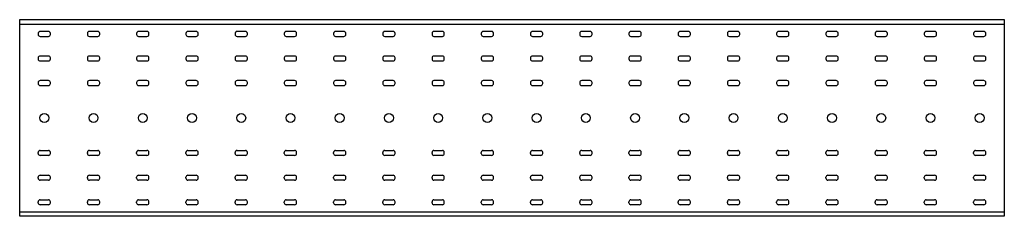
# Model space of a CAD drawing. Units: millimetres. Extents: x 1365 to 96639, y 3230 to 17586.
# Drawn here: x 4109 to 6109, y 11856 to 12256 of the extents above; entities that cross this region are included whole.
import ezdxf

# ---------------------------------------------------------------- set-up
doc = ezdxf.new("R2010")
doc.units = ezdxf.units.MM
doc.layers.add('основная', color=7, linetype='Continuous', lineweight=25)
doc.styles.get("Standard").update_dxf_attribs({"font": 'arial.ttf'})

# ---------------------------------------------------------------- blocks, each defined once
blk = doc.blocks.new('*U163')
at = {"layer": 'основная'}
for p, q in [((0, 391), (2000, 391)), ((37.5, 372), (37.5, 370)), ((37.5, 371.5), (37.5, 369.5)), ((58.5, 376), (41.5, 376)), ((41.5, 366), (58.5, 366)), ((62.5, 370), (62.5, 372)), ((137.5, 372), (137.5, 370)), ((137.5, 371.5), (137.5, 369.5)), ((158.5, 376), (141.5, 376)), ((141.5, 366), (158.5, 366)), ((162.5, 370), (162.5, 372)), ((237.5, 372), (237.5, 370)), ((237.5, 371.5), (237.5, 369.5)), ((258.5, 376), (241.5, 376)), ((241.5, 366), (258.5, 366)), ((262.5, 370), (262.5, 372)), ((337.5, 372), (337.5, 370)), ((337.5, 371.5), (337.5, 369.5)), ((358.5, 376), (341.5, 376)), ((341.5, 366), (358.5, 366)), ((362.5, 370), (362.5, 372)), ((437.5, 372), (437.5, 370)), ((437.5, 371.5), (437.5, 369.5)), ((458.5, 376), (441.5, 376)), ((441.5, 366), (458.5, 366)), ((462.5, 370), (462.5, 372)), ((537.5, 372), (537.5, 370)), ((537.5, 371.5), (537.5, 369.5)), ((558.5, 376), (541.5, 376)), ((541.5, 366), (558.5, 366)), ((562.5, 370), (562.5, 372)), ((637.5, 372), (637.5, 370)), ((637.5, 371.5), (637.5, 369.5)), ((658.5, 376), (641.5, 376)), ((641.5, 366), (658.5, 366)), ((662.5, 370), (662.5, 372)), ((737.5, 372), (737.5, 370)), ((737.5, 371.5), (737.5, 369.5)), ((758.5, 376), (741.5, 376)), ((741.5, 366), (758.5, 366)), ((762.5, 370), (762.5, 372)), ((837.5, 372), (837.5, 370)), ((837.5, 371.5), (837.5, 369.5)), ((858.5, 376), (841.5, 376)), ((841.5, 366), (858.5, 366)), ((862.5, 370), (862.5, 372)), ((937.5, 372), (937.5, 370)), ((937.5, 371.5), (937.5, 369.5)), ((958.5, 376), (941.5, 376)), ((941.5, 366), (958.5, 366)), ((962.5, 370), (962.5, 372)), ((1037.5, 372), (1037.5, 370)), ((1037.5, 371.5), (1037.5, 369.5)), ((1058.5, 376), (1041.5, 376)), ((1041.5, 366), (1058.5, 366)), ((1062.5, 370), (1062.5, 372)), ((1137.5, 372), (1137.5, 370)), ((1137.5, 371.5), (1137.5, 369.5)), ((1158.5, 376), (1141.5, 376)), ((1141.5, 366), (1158.5, 366)), ((1162.5, 370), (1162.5, 372)), ((1237.5, 372), (1237.5, 370)), ((1237.5, 371.5), (1237.5, 369.5)), ((1258.5, 376), (1241.5, 376)), ((1241.5, 366), (1258.5, 366)), ((1262.5, 370), (1262.5, 372)), ((1337.5, 372), (1337.5, 370)), ((1337.5, 371.5), (1337.5, 369.5)), ((1358.5, 376), (1341.5, 376)), ((1341.5, 366), (1358.5, 366)), ((1362.5, 370), (1362.5, 372)), ((1437.5, 372), (1437.5, 370)), ((1437.5, 371.5), (1437.5, 369.5)), ((1458.5, 376), (1441.5, 376)), ((1441.5, 366), (1458.5, 366)), ((1462.5, 370), (1462.5, 372)), ((1537.5, 372), (1537.5, 370)), ((1537.5, 371.5), (1537.5, 369.5)), ((1558.5, 376), (1541.5, 376)), ((1541.5, 366), (1558.5, 366)), ((1562.5, 370), (1562.5, 372)), ((1637.5, 372), (1637.5, 370)), ((1637.5, 371.5), (1637.5, 369.5)), ((1658.5, 376), (1641.5, 376)), ((1641.5, 366), (1658.5, 366)), ((1662.5, 370), (1662.5, 372)), ((1737.5, 372), (1737.5, 370)), ((1737.5, 371.5), (1737.5, 369.5)), ((1758.5, 376), (1741.5, 376)), ((1741.5, 366), (1758.5, 366)), ((1762.5, 370), (1762.5, 372)), ((1837.5, 372), (1837.5, 370)), ((1837.5, 371.5), (1837.5, 369.5)), ((1858.5, 376), (1841.5, 376)), ((1841.5, 366), (1858.5, 366)), ((1862.5, 370), (1862.5, 372)), ((1937.5, 372), (1937.5, 370)), ((1937.5, 371.5), (1937.5, 369.5)), ((1958.5, 376), (1941.5, 376)), ((1941.5, 366), (1958.5, 366)), ((1962.5, 370), (1962.5, 372)), ((37.5, 322), (37.5, 320)), ((37.5, 321.5), (37.5, 319.5)), ((58.5, 326), (41.5, 326)), ((62.5, 320), (62.5, 322)), ((137.5, 322), (137.5, 320)), ((137.5, 321.5), (137.5, 319.5)), ((158.5, 326), (141.5, 326)), ((162.5, 320), (162.5, 322)), ((237.5, 322), (237.5, 320)), ((237.5, 321.5), (237.5, 319.5)), ((258.5, 326), (241.5, 326)), ((262.5, 320), (262.5, 322)), ((337.5, 322), (337.5, 320)), ((337.5, 321.5), (337.5, 319.5)), ((358.5, 326), (341.5, 326)), ((362.5, 320), (362.5, 322)), ((437.5, 322), (437.5, 320)), ((437.5, 321.5), (437.5, 319.5)), ((458.5, 326), (441.5, 326)), ((462.5, 320), (462.5, 322)), ((537.5, 322), (537.5, 320)), ((537.5, 321.5), (537.5, 319.5)), ((558.5, 326), (541.5, 326)), ((562.5, 320), (562.5, 322)), ((637.5, 322), (637.5, 320)), ((637.5, 321.5), (637.5, 319.5)), ((658.5, 326), (641.5, 326)), ((662.5, 320), (662.5, 322)), ((737.5, 322), (737.5, 320)), ((737.5, 321.5), (737.5, 319.5)), ((758.5, 326), (741.5, 326)), ((762.5, 320), (762.5, 322)), ((837.5, 322), (837.5, 320)), ((837.5, 321.5), (837.5, 319.5)), ((858.5, 326), (841.5, 326)), ((862.5, 320), (862.5, 322)), ((937.5, 322), (937.5, 320)), ((937.5, 321.5), (937.5, 319.5)), ((958.5, 326), (941.5, 326)), ((962.5, 320), (962.5, 322)), ((1037.5, 322), (1037.5, 320)), ((1037.5, 321.5), (1037.5, 319.5)), ((1058.5, 326), (1041.5, 326)), ((1062.5, 320), (1062.5, 322)), ((1137.5, 322), (1137.5, 320)), ((1137.5, 321.5), (1137.5, 319.5)), ((1158.5, 326), (1141.5, 326)), ((1162.5, 320), (1162.5, 322)), ((1237.5, 322), (1237.5, 320)), ((1237.5, 321.5), (1237.5, 319.5)), ((1258.5, 326), (1241.5, 326)), ((1262.5, 320), (1262.5, 322)), ((1337.5, 322), (1337.5, 320)), ((1337.5, 321.5), (1337.5, 319.5)), ((1358.5, 326), (1341.5, 326)), ((1362.5, 320), (1362.5, 322)), ((1437.5, 322), (1437.5, 320)), ((1437.5, 321.5), (1437.5, 319.5)), ((1458.5, 326), (1441.5, 326)), ((1462.5, 320), (1462.5, 322)), ((1537.5, 322), (1537.5, 320)), ((1537.5, 321.5), (1537.5, 319.5)), ((1558.5, 326), (1541.5, 326)), ((1562.5, 320), (1562.5, 322)), ((1637.5, 322), (1637.5, 320)), ((1637.5, 321.5), (1637.5, 319.5)), ((1658.5, 326), (1641.5, 326)), ((1662.5, 320), (1662.5, 322)), ((1737.5, 322), (1737.5, 320)), ((1737.5, 321.5), (1737.5, 319.5)), ((1758.5, 326), (1741.5, 326)), ((1762.5, 320), (1762.5, 322)), ((1837.5, 322), (1837.5, 320)), ((1837.5, 321.5), (1837.5, 319.5)), ((1858.5, 326), (1841.5, 326)), ((1862.5, 320), (1862.5, 322)), ((1937.5, 322), (1937.5, 320)), ((1937.5, 321.5), (1937.5, 319.5)), ((1958.5, 326), (1941.5, 326)), ((1962.5, 320), (1962.5, 322)), ((41.5, 316), (58.5, 316)), ((141.5, 316), (158.5, 316)), ((241.5, 316), (258.5, 316)), ((341.5, 316), (358.5, 316)), ((441.5, 316), (458.5, 316)), ((541.5, 316), (558.5, 316)), ((641.5, 316), (658.5, 316)), ((741.5, 316), (758.5, 316)), ((841.5, 316), (858.5, 316)), ((941.5, 316), (958.5, 316)), ((1041.5, 316), (1058.5, 316)), ((1141.5, 316), (1158.5, 316)), ((1241.5, 316), (1258.5, 316)), ((1341.5, 316), (1358.5, 316)), ((1441.5, 316), (1458.5, 316)), ((1541.5, 316), (1558.5, 316)), ((1641.5, 316), (1658.5, 316)), ((1741.5, 316), (1758.5, 316)), ((1841.5, 316), (1858.5, 316)), ((1941.5, 316), (1958.5, 316)), ((37.5, 272), (37.5, 270)), ((37.5, 271.5), (37.5, 269.5)), ((58.5, 276), (41.5, 276)), ((41.5, 266), (58.5, 266)), ((62.5, 270), (62.5, 272)), ((137.5, 272), (137.5, 270)), ((137.5, 271.5), (137.5, 269.5)), ((158.5, 276), (141.5, 276)), ((141.5, 266), (158.5, 266)), ((162.5, 270), (162.5, 272)), ((237.5, 272), (237.5, 270)), ((237.5, 271.5), (237.5, 269.5)), ((258.5, 276), (241.5, 276)), ((241.5, 266), (258.5, 266)), ((262.5, 270), (262.5, 272)), ((337.5, 272), (337.5, 270)), ((337.5, 271.5), (337.5, 269.5)), ((358.5, 276), (341.5, 276)), ((341.5, 266), (358.5, 266)), ((362.5, 270), (362.5, 272)), ((437.5, 272), (437.5, 270)), ((437.5, 271.5), (437.5, 269.5)), ((458.5, 276), (441.5, 276)), ((441.5, 266), (458.5, 266)), ((462.5, 270), (462.5, 272)), ((537.5, 272), (537.5, 270)), ((537.5, 271.5), (537.5, 269.5)), ((558.5, 276), (541.5, 276)), ((541.5, 266), (558.5, 266)), ((562.5, 270), (562.5, 272)), ((637.5, 272), (637.5, 270)), ((637.5, 271.5), (637.5, 269.5)), ((658.5, 276), (641.5, 276)), ((641.5, 266), (658.5, 266)), ((662.5, 270), (662.5, 272)), ((737.5, 272), (737.5, 270)), ((737.5, 271.5), (737.5, 269.5)), ((758.5, 276), (741.5, 276)), ((741.5, 266), (758.5, 266)), ((762.5, 270), (762.5, 272)), ((837.5, 272), (837.5, 270)), ((837.5, 271.5), (837.5, 269.5)), ((858.5, 276), (841.5, 276)), ((841.5, 266), (858.5, 266)), ((862.5, 270), (862.5, 272)), ((937.5, 272), (937.5, 270)), ((937.5, 271.5), (937.5, 269.5)), ((958.5, 276), (941.5, 276)), ((941.5, 266), (958.5, 266)), ((962.5, 270), (962.5, 272)), ((1037.5, 272), (1037.5, 270)), ((1037.5, 271.5), (1037.5, 269.5)), ((1058.5, 276), (1041.5, 276)), ((1041.5, 266), (1058.5, 266)), ((1062.5, 270), (1062.5, 272)), ((1137.5, 272), (1137.5, 270)), ((1137.5, 271.5), (1137.5, 269.5)), ((1158.5, 276), (1141.5, 276)), ((1141.5, 266), (1158.5, 266)), ((1162.5, 270), (1162.5, 272)), ((1237.5, 272), (1237.5, 270)), ((1237.5, 271.5), (1237.5, 269.5)), ((1258.5, 276), (1241.5, 276)), ((1241.5, 266), (1258.5, 266)), ((1262.5, 270), (1262.5, 272)), ((1337.5, 272), (1337.5, 270)), ((1337.5, 271.5), (1337.5, 269.5)), ((1358.5, 276), (1341.5, 276)), ((1341.5, 266), (1358.5, 266)), ((1362.5, 270), (1362.5, 272)), ((1437.5, 272), (1437.5, 270)), ((1437.5, 271.5), (1437.5, 269.5)), ((1458.5, 276), (1441.5, 276)), ((1441.5, 266), (1458.5, 266)), ((1462.5, 270), (1462.5, 272)), ((1537.5, 272), (1537.5, 270)), ((1537.5, 271.5), (1537.5, 269.5)), ((1558.5, 276), (1541.5, 276)), ((1541.5, 266), (1558.5, 266)), ((1562.5, 270), (1562.5, 272)), ((1637.5, 272), (1637.5, 270)), ((1637.5, 271.5), (1637.5, 269.5)), ((1658.5, 276), (1641.5, 276)), ((1641.5, 266), (1658.5, 266)), ((1662.5, 270), (1662.5, 272)), ((1737.5, 272), (1737.5, 270)), ((1737.5, 271.5), (1737.5, 269.5)), ((1758.5, 276), (1741.5, 276)), ((1741.5, 266), (1758.5, 266)), ((1762.5, 270), (1762.5, 272)), ((1837.5, 272), (1837.5, 270)), ((1837.5, 271.5), (1837.5, 269.5)), ((1858.5, 276), (1841.5, 276)), ((1841.5, 266), (1858.5, 266)), ((1862.5, 270), (1862.5, 272)), ((1937.5, 272), (1937.5, 270)), ((1937.5, 271.5), (1937.5, 269.5)), ((1958.5, 276), (1941.5, 276)), ((1941.5, 266), (1958.5, 266)), ((1962.5, 270), (1962.5, 272)), ((37.5, 128), (37.5, 130)), ((41.5, 134), (58.5, 134)), ((58.5, 124), (41.5, 124)), ((62.5, 128), (62.5, 130)), ((137.5, 128), (137.5, 130)), ((141.5, 134), (158.5, 134)), ((158.5, 124), (141.5, 124)), ((162.5, 128), (162.5, 130)), ((237.5, 128), (237.5, 130)), ((241.5, 134), (258.5, 134)), ((258.5, 124), (241.5, 124)), ((262.5, 128), (262.5, 130)), ((337.5, 128), (337.5, 130)), ((341.5, 134), (358.5, 134)), ((358.5, 124), (341.5, 124)), ((362.5, 128), (362.5, 130)), ((437.5, 128), (437.5, 130)), ((441.5, 134), (458.5, 134)), ((458.5, 124), (441.5, 124)), ((462.5, 128), (462.5, 130)), ((537.5, 128), (537.5, 130)), ((541.5, 134), (558.5, 134)), ((558.5, 124), (541.5, 124)), ((562.5, 128), (562.5, 130)), ((637.5, 128), (637.5, 130)), ((641.5, 134), (658.5, 134)), ((658.5, 124), (641.5, 124)), ((662.5, 128), (662.5, 130)), ((737.5, 128), (737.5, 130)), ((741.5, 134), (758.5, 134)), ((758.5, 124), (741.5, 124)), ((762.5, 128), (762.5, 130)), ((837.5, 128), (837.5, 130)), ((841.5, 134), (858.5, 134)), ((858.5, 124), (841.5, 124)), ((862.5, 128), (862.5, 130)), ((937.5, 128), (937.5, 130)), ((941.5, 134), (958.5, 134)), ((958.5, 124), (941.5, 124)), ((962.5, 128), (962.5, 130)), ((1037.5, 128), (1037.5, 130)), ((1041.5, 134), (1058.5, 134)), ((1058.5, 124), (1041.5, 124)), ((1062.5, 128), (1062.5, 130)), ((1137.5, 128), (1137.5, 130)), ((1141.5, 134), (1158.5, 134)), ((1158.5, 124), (1141.5, 124)), ((1162.5, 128), (1162.5, 130)), ((1237.5, 128), (1237.5, 130)), ((1241.5, 134), (1258.5, 134)), ((1258.5, 124), (1241.5, 124)), ((1262.5, 128), (1262.5, 130)), ((1337.5, 128), (1337.5, 130)), ((1341.5, 134), (1358.5, 134)), ((1358.5, 124), (1341.5, 124)), ((1362.5, 128), (1362.5, 130)), ((1437.5, 128), (1437.5, 130)), ((1441.5, 134), (1458.5, 134)), ((1458.5, 124), (1441.5, 124)), ((1462.5, 128), (1462.5, 130)), ((1537.5, 128), (1537.5, 130)), ((1541.5, 134), (1558.5, 134)), ((1558.5, 124), (1541.5, 124)), ((1562.5, 128), (1562.5, 130)), ((1637.5, 128), (1637.5, 130)), ((1641.5, 134), (1658.5, 134)), ((1658.5, 124), (1641.5, 124)), ((1662.5, 128), (1662.5, 130)), ((1737.5, 128), (1737.5, 130)), ((1741.5, 134), (1758.5, 134)), ((1758.5, 124), (1741.5, 124)), ((1762.5, 128), (1762.5, 130)), ((1837.5, 128), (1837.5, 130)), ((1841.5, 134), (1858.5, 134)), ((1858.5, 124), (1841.5, 124)), ((1862.5, 128), (1862.5, 130)), ((1937.5, 128), (1937.5, 130)), ((1941.5, 134), (1958.5, 134)), ((1958.5, 124), (1941.5, 124)), ((1962.5, 128), (1962.5, 130)), ((41.5, 83.5), (58.5, 83.5)), ((141.5, 83.5), (158.5, 83.5)), ((241.5, 83.5), (258.5, 83.5)), ((341.5, 83.5), (358.5, 83.5)), ((441.5, 83.5), (458.5, 83.5)), ((541.5, 83.5), (558.5, 83.5)), ((641.5, 83.5), (658.5, 83.5)), ((741.5, 83.5), (758.5, 83.5)), ((841.5, 83.5), (858.5, 83.5)), ((941.5, 83.5), (958.5, 83.5)), ((1041.5, 83.5), (1058.5, 83.5)), ((1141.5, 83.5), (1158.5, 83.5)), ((1241.5, 83.5), (1258.5, 83.5)), ((1341.5, 83.5), (1358.5, 83.5)), ((1441.5, 83.5), (1458.5, 83.5)), ((1541.5, 83.5), (1558.5, 83.5)), ((1641.5, 83.5), (1658.5, 83.5)), ((1741.5, 83.5), (1758.5, 83.5)), ((1841.5, 83.5), (1858.5, 83.5)), ((1941.5, 83.5), (1958.5, 83.5)), ((37.5, 77.5), (37.5, 79.5)), ((58.5, 73.5), (41.5, 73.5)), ((62.5, 77.5), (62.5, 79.5)), ((137.5, 77.5), (137.5, 79.5)), ((158.5, 73.5), (141.5, 73.5)), ((162.5, 77.5), (162.5, 79.5)), ((237.5, 77.5), (237.5, 79.5)), ((258.5, 73.5), (241.5, 73.5)), ((262.5, 77.5), (262.5, 79.5)), ((337.5, 77.5), (337.5, 79.5)), ((358.5, 73.5), (341.5, 73.5)), ((362.5, 77.5), (362.5, 79.5)), ((437.5, 77.5), (437.5, 79.5)), ((458.5, 73.5), (441.5, 73.5)), ((462.5, 77.5), (462.5, 79.5)), ((537.5, 77.5), (537.5, 79.5)), ((558.5, 73.5), (541.5, 73.5)), ((562.5, 77.5), (562.5, 79.5)), ((637.5, 77.5), (637.5, 79.5)), ((658.5, 73.5), (641.5, 73.5)), ((662.5, 77.5), (662.5, 79.5)), ((737.5, 77.5), (737.5, 79.5)), ((758.5, 73.5), (741.5, 73.5)), ((762.5, 77.5), (762.5, 79.5)), ((837.5, 77.5), (837.5, 79.5)), ((858.5, 73.5), (841.5, 73.5)), ((862.5, 77.5), (862.5, 79.5)), ((937.5, 77.5), (937.5, 79.5)), ((958.5, 73.5), (941.5, 73.5)), ((962.5, 77.5), (962.5, 79.5)), ((1037.5, 77.5), (1037.5, 79.5)), ((1058.5, 73.5), (1041.5, 73.5)), ((1062.5, 77.5), (1062.5, 79.5)), ((1137.5, 77.5), (1137.5, 79.5)), ((1158.5, 73.5), (1141.5, 73.5)), ((1162.5, 77.5), (1162.5, 79.5)), ((1237.5, 77.5), (1237.5, 79.5)), ((1258.5, 73.5), (1241.5, 73.5)), ((1262.5, 77.5), (1262.5, 79.5)), ((1337.5, 77.5), (1337.5, 79.5)), ((1358.5, 73.5), (1341.5, 73.5)), ((1362.5, 77.5), (1362.5, 79.5)), ((1437.5, 77.5), (1437.5, 79.5)), ((1458.5, 73.5), (1441.5, 73.5)), ((1462.5, 77.5), (1462.5, 79.5)), ((1537.5, 77.5), (1537.5, 79.5)), ((1558.5, 73.5), (1541.5, 73.5)), ((1562.5, 77.5), (1562.5, 79.5)), ((1637.5, 77.5), (1637.5, 79.5)), ((1658.5, 73.5), (1641.5, 73.5)), ((1662.5, 77.5), (1662.5, 79.5)), ((1737.5, 77.5), (1737.5, 79.5)), ((1758.5, 73.5), (1741.5, 73.5)), ((1762.5, 77.5), (1762.5, 79.5)), ((1837.5, 77.5), (1837.5, 79.5)), ((1858.5, 73.5), (1841.5, 73.5)), ((1862.5, 77.5), (1862.5, 79.5)), ((1937.5, 77.5), (1937.5, 79.5)), ((1958.5, 73.5), (1941.5, 73.5)), ((1962.5, 77.5), (1962.5, 79.5)), ((37.5, 27.5), (37.5, 29.5)), ((41.5, 33.5), (58.5, 33.5)), ((58.5, 23.5), (41.5, 23.5)), ((62.5, 27.5), (62.5, 29.5)), ((137.5, 27.5), (137.5, 29.5)), ((141.5, 33.5), (158.5, 33.5)), ((158.5, 23.5), (141.5, 23.5)), ((162.5, 27.5), (162.5, 29.5)), ((237.5, 27.5), (237.5, 29.5)), ((241.5, 33.5), (258.5, 33.5)), ((258.5, 23.5), (241.5, 23.5)), ((262.5, 27.5), (262.5, 29.5)), ((337.5, 27.5), (337.5, 29.5)), ((341.5, 33.5), (358.5, 33.5)), ((358.5, 23.5), (341.5, 23.5)), ((362.5, 27.5), (362.5, 29.5)), ((437.5, 27.5), (437.5, 29.5)), ((441.5, 33.5), (458.5, 33.5)), ((458.5, 23.5), (441.5, 23.5)), ((462.5, 27.5), (462.5, 29.5)), ((537.5, 27.5), (537.5, 29.5)), ((541.5, 33.5), (558.5, 33.5)), ((558.5, 23.5), (541.5, 23.5)), ((562.5, 27.5), (562.5, 29.5)), ((637.5, 27.5), (637.5, 29.5)), ((641.5, 33.5), (658.5, 33.5)), ((658.5, 23.5), (641.5, 23.5)), ((662.5, 27.5), (662.5, 29.5)), ((737.5, 27.5), (737.5, 29.5)), ((741.5, 33.5), (758.5, 33.5)), ((758.5, 23.5), (741.5, 23.5)), ((762.5, 27.5), (762.5, 29.5)), ((837.5, 27.5), (837.5, 29.5)), ((841.5, 33.5), (858.5, 33.5)), ((858.5, 23.5), (841.5, 23.5)), ((862.5, 27.5), (862.5, 29.5)), ((937.5, 27.5), (937.5, 29.5)), ((941.5, 33.5), (958.5, 33.5)), ((958.5, 23.5), (941.5, 23.5)), ((962.5, 27.5), (962.5, 29.5)), ((1037.5, 27.5), (1037.5, 29.5)), ((1041.5, 33.5), (1058.5, 33.5)), ((1058.5, 23.5), (1041.5, 23.5)), ((1062.5, 27.5), (1062.5, 29.5)), ((1137.5, 27.5), (1137.5, 29.5)), ((1141.5, 33.5), (1158.5, 33.5)), ((1158.5, 23.5), (1141.5, 23.5)), ((1162.5, 27.5), (1162.5, 29.5)), ((1237.5, 27.5), (1237.5, 29.5)), ((1241.5, 33.5), (1258.5, 33.5)), ((1258.5, 23.5), (1241.5, 23.5)), ((1262.5, 27.5), (1262.5, 29.5)), ((1337.5, 27.5), (1337.5, 29.5)), ((1341.5, 33.5), (1358.5, 33.5)), ((1358.5, 23.5), (1341.5, 23.5)), ((1362.5, 27.5), (1362.5, 29.5)), ((1437.5, 27.5), (1437.5, 29.5)), ((1441.5, 33.5), (1458.5, 33.5)), ((1458.5, 23.5), (1441.5, 23.5)), ((1462.5, 27.5), (1462.5, 29.5)), ((1537.5, 27.5), (1537.5, 29.5)), ((1541.5, 33.5), (1558.5, 33.5)), ((1558.5, 23.5), (1541.5, 23.5)), ((1562.5, 27.5), (1562.5, 29.5)), ((1637.5, 27.5), (1637.5, 29.5)), ((1641.5, 33.5), (1658.5, 33.5)), ((1658.5, 23.5), (1641.5, 23.5)), ((1662.5, 27.5), (1662.5, 29.5)), ((1737.5, 27.5), (1737.5, 29.5)), ((1741.5, 33.5), (1758.5, 33.5)), ((1758.5, 23.5), (1741.5, 23.5)), ((1762.5, 27.5), (1762.5, 29.5)), ((1837.5, 27.5), (1837.5, 29.5)), ((1841.5, 33.5), (1858.5, 33.5)), ((1858.5, 23.5), (1841.5, 23.5)), ((1862.5, 27.5), (1862.5, 29.5)), ((1937.5, 27.5), (1937.5, 29.5)), ((1941.5, 33.5), (1958.5, 33.5)), ((1958.5, 23.5), (1941.5, 23.5)), ((1962.5, 27.5), (1962.5, 29.5)), ((0, 9), (2000, 9))]:
    blk.add_line(p, q, dxfattribs=at)
blk.add_lwpolyline([(0, 400), (2000, 400), (2000, 0), (0, 0)], close=True, dxfattribs=at)
for centre in [(50, 200), (150, 200), (250, 200), (350, 200), (450, 200), (550, 200), (650, 200), (750, 200), (850, 200), (950, 200), (1050, 200), (1150, 200), (1250, 200), (1350, 200), (1450, 200), (1550, 200), (1650, 200), (1750, 200), (1850, 200), (1950, 200)]:
    blk.add_circle(centre, 9, dxfattribs=at)
for centre, start, end in [((41.5, 372), 90, 180), ((41.5, 370), 180, 270), ((58.5, 372), 360, 90), ((58.5, 370), 270, 360), ((141.5, 372), 90, 180), ((141.5, 370), 180, 270), ((158.5, 372), 360, 90), ((158.5, 370), 270, 360), ((241.5, 372), 90, 180), ((241.5, 370), 180, 270), ((258.5, 372), 360, 90), ((258.5, 370), 270, 360), ((341.5, 372), 90, 180), ((341.5, 370), 180, 270), ((358.5, 372), 360, 90), ((358.5, 370), 270, 360), ((441.5, 372), 90, 180), ((441.5, 370), 180, 270), ((458.5, 372), 360, 90), ((458.5, 370), 270, 360), ((541.5, 372), 90, 180), ((541.5, 370), 180, 270), ((558.5, 372), 360, 90), ((558.5, 370), 270, 360), ((641.5, 372), 90, 180), ((641.5, 370), 180, 270), ((658.5, 372), 360, 90), ((658.5, 370), 270, 360), ((741.5, 372), 90, 180), ((741.5, 370), 180, 270), ((758.5, 372), 360, 90), ((758.5, 370), 270, 360), ((841.5, 372), 90, 180), ((841.5, 370), 180, 270), ((858.5, 372), 360, 90), ((858.5, 370), 270, 360), ((941.5, 372), 90, 180), ((941.5, 370), 180, 270), ((958.5, 372), 360, 90), ((958.5, 370), 270, 360), ((1041.5, 372), 90, 180), ((1041.5, 370), 180, 270), ((1058.5, 372), 360, 90), ((1058.5, 370), 270, 360), ((1141.5, 372), 90, 180), ((1141.5, 370), 180, 270), ((1158.5, 372), 360, 90), ((1158.5, 370), 270, 360), ((1241.5, 372), 90, 180), ((1241.5, 370), 180, 270), ((1258.5, 372), 360, 90), ((1258.5, 370), 270, 360), ((1341.5, 372), 90, 180), ((1341.5, 370), 180, 270), ((1358.5, 372), 360, 90), ((1358.5, 370), 270, 360), ((1441.5, 372), 90, 180), ((1441.5, 370), 180, 270), ((1458.5, 372), 360, 90), ((1458.5, 370), 270, 360), ((1541.5, 372), 90, 180), ((1541.5, 370), 180, 270), ((1558.5, 372), 360, 90), ((1558.5, 370), 270, 360), ((1641.5, 372), 90, 180), ((1641.5, 370), 180, 270), ((1658.5, 372), 360, 90), ((1658.5, 370), 270, 360), ((1741.5, 372), 90, 180), ((1741.5, 370), 180, 270), ((1758.5, 372), 360, 90), ((1758.5, 370), 270, 360), ((1841.5, 372), 90, 180), ((1841.5, 370), 180, 270), ((1858.5, 372), 360, 90), ((1858.5, 370), 270, 360), ((1941.5, 372), 90, 180), ((1941.5, 370), 180, 270), ((1958.5, 372), 360, 90), ((1958.5, 370), 270, 360), ((41.5, 322), 90, 180), ((58.5, 322), 360, 90), ((141.5, 322), 90, 180), ((158.5, 322), 360, 90), ((241.5, 322), 90, 180), ((258.5, 322), 360, 90), ((341.5, 322), 90, 180), ((358.5, 322), 360, 90), ((441.5, 322), 90, 180), ((458.5, 322), 360, 90), ((541.5, 322), 90, 180), ((558.5, 322), 360, 90), ((641.5, 322), 90, 180), ((658.5, 322), 360, 90), ((741.5, 322), 90, 180), ((758.5, 322), 360, 90), ((841.5, 322), 90, 180), ((858.5, 322), 360, 90), ((941.5, 322), 90, 180), ((958.5, 322), 360, 90), ((1041.5, 322), 90, 180), ((1058.5, 322), 360, 90), ((1141.5, 322), 90, 180), ((1158.5, 322), 360, 90), ((1241.5, 322), 90, 180), ((1258.5, 322), 360, 90), ((1341.5, 322), 90, 180), ((1358.5, 322), 360, 90), ((1441.5, 322), 90, 180), ((1458.5, 322), 360, 90), ((1541.5, 322), 90, 180), ((1558.5, 322), 360, 90), ((1641.5, 322), 90, 180), ((1658.5, 322), 360, 90), ((1741.5, 322), 90, 180), ((1758.5, 322), 360, 90), ((1841.5, 322), 90, 180), ((1858.5, 322), 360, 90), ((1941.5, 322), 90, 180), ((1958.5, 322), 360, 90), ((41.5, 320), 180, 270), ((58.5, 320), 270, 360), ((141.5, 320), 180, 270), ((158.5, 320), 270, 360), ((241.5, 320), 180, 270), ((258.5, 320), 270, 360), ((341.5, 320), 180, 270), ((358.5, 320), 270, 360), ((441.5, 320), 180, 270), ((458.5, 320), 270, 360), ((541.5, 320), 180, 270), ((558.5, 320), 270, 360), ((641.5, 320), 180, 270), ((658.5, 320), 270, 360), ((741.5, 320), 180, 270), ((758.5, 320), 270, 360), ((841.5, 320), 180, 270), ((858.5, 320), 270, 360), ((941.5, 320), 180, 270), ((958.5, 320), 270, 360), ((1041.5, 320), 180, 270), ((1058.5, 320), 270, 360), ((1141.5, 320), 180, 270), ((1158.5, 320), 270, 360), ((1241.5, 320), 180, 270), ((1258.5, 320), 270, 360), ((1341.5, 320), 180, 270), ((1358.5, 320), 270, 360), ((1441.5, 320), 180, 270), ((1458.5, 320), 270, 360), ((1541.5, 320), 180, 270), ((1558.5, 320), 270, 360), ((1641.5, 320), 180, 270), ((1658.5, 320), 270, 360), ((1741.5, 320), 180, 270), ((1758.5, 320), 270, 360), ((1841.5, 320), 180, 270), ((1858.5, 320), 270, 360), ((1941.5, 320), 180, 270), ((1958.5, 320), 270, 360), ((41.5, 272), 90, 180), ((41.5, 270), 180, 270), ((58.5, 272), 360, 90), ((58.5, 270), 270, 360), ((141.5, 272), 90, 180), ((141.5, 270), 180, 270), ((158.5, 272), 360, 90), ((158.5, 270), 270, 360), ((241.5, 272), 90, 180), ((241.5, 270), 180, 270), ((258.5, 272), 360, 90), ((258.5, 270), 270, 360), ((341.5, 272), 90, 180), ((341.5, 270), 180, 270), ((358.5, 272), 360, 90), ((358.5, 270), 270, 360), ((441.5, 272), 90, 180), ((441.5, 270), 180, 270), ((458.5, 272), 360, 90), ((458.5, 270), 270, 360), ((541.5, 272), 90, 180), ((541.5, 270), 180, 270), ((558.5, 272), 360, 90), ((558.5, 270), 270, 360), ((641.5, 272), 90, 180), ((641.5, 270), 180, 270), ((658.5, 272), 360, 90), ((658.5, 270), 270, 360), ((741.5, 272), 90, 180), ((741.5, 270), 180, 270), ((758.5, 272), 360, 90), ((758.5, 270), 270, 360), ((841.5, 272), 90, 180), ((841.5, 270), 180, 270), ((858.5, 272), 360, 90), ((858.5, 270), 270, 360), ((941.5, 272), 90, 180), ((941.5, 270), 180, 270), ((958.5, 272), 360, 90), ((958.5, 270), 270, 360), ((1041.5, 272), 90, 180), ((1041.5, 270), 180, 270), ((1058.5, 272), 360, 90), ((1058.5, 270), 270, 360), ((1141.5, 272), 90, 180), ((1141.5, 270), 180, 270), ((1158.5, 272), 360, 90), ((1158.5, 270), 270, 360), ((1241.5, 272), 90, 180), ((1241.5, 270), 180, 270), ((1258.5, 272), 360, 90), ((1258.5, 270), 270, 360), ((1341.5, 272), 90, 180), ((1341.5, 270), 180, 270), ((1358.5, 272), 360, 90), ((1358.5, 270), 270, 360), ((1441.5, 272), 90, 180), ((1441.5, 270), 180, 270), ((1458.5, 272), 360, 90), ((1458.5, 270), 270, 360), ((1541.5, 272), 90, 180), ((1541.5, 270), 180, 270), ((1558.5, 272), 360, 90), ((1558.5, 270), 270, 360), ((1641.5, 272), 90, 180), ((1641.5, 270), 180, 270), ((1658.5, 272), 360, 90), ((1658.5, 270), 270, 360), ((1741.5, 272), 90, 180), ((1741.5, 270), 180, 270), ((1758.5, 272), 360, 90), ((1758.5, 270), 270, 360), ((1841.5, 272), 90, 180), ((1841.5, 270), 180, 270), ((1858.5, 272), 360, 90), ((1858.5, 270), 270, 360), ((1941.5, 272), 90, 180), ((1941.5, 270), 180, 270), ((1958.5, 272), 360, 90), ((1958.5, 270), 270, 360), ((41.5, 130), 90, 180), ((41.5, 128), 180, 270), ((58.5, 130), 360, 90), ((58.5, 128), 270, 360), ((141.5, 130), 90, 180), ((141.5, 128), 180, 270), ((158.5, 130), 360, 90), ((158.5, 128), 270, 360), ((241.5, 130), 90, 180), ((241.5, 128), 180, 270), ((258.5, 130), 360, 90), ((258.5, 128), 270, 360), ((341.5, 130), 90, 180), ((341.5, 128), 180, 270), ((358.5, 130), 360, 90), ((358.5, 128), 270, 360), ((441.5, 130), 90, 180), ((441.5, 128), 180, 270), ((458.5, 130), 360, 90), ((458.5, 128), 270, 360), ((541.5, 130), 90, 180), ((541.5, 128), 180, 270), ((558.5, 130), 360, 90), ((558.5, 128), 270, 360), ((641.5, 130), 90, 180), ((641.5, 128), 180, 270), ((658.5, 130), 360, 90), ((658.5, 128), 270, 360), ((741.5, 130), 90, 180), ((741.5, 128), 180, 270), ((758.5, 130), 360, 90), ((758.5, 128), 270, 360), ((841.5, 130), 90, 180), ((841.5, 128), 180, 270), ((858.5, 130), 360, 90), ((858.5, 128), 270, 360), ((941.5, 130), 90, 180), ((941.5, 128), 180, 270), ((958.5, 130), 360, 90), ((958.5, 128), 270, 360), ((1041.5, 130), 90, 180), ((1041.5, 128), 180, 270), ((1058.5, 130), 360, 90), ((1058.5, 128), 270, 360), ((1141.5, 130), 90, 180), ((1141.5, 128), 180, 270), ((1158.5, 130), 360, 90), ((1158.5, 128), 270, 360), ((1241.5, 130), 90, 180), ((1241.5, 128), 180, 270), ((1258.5, 130), 360, 90), ((1258.5, 128), 270, 360), ((1341.5, 130), 90, 180), ((1341.5, 128), 180, 270), ((1358.5, 130), 360, 90), ((1358.5, 128), 270, 360), ((1441.5, 130), 90, 180), ((1441.5, 128), 180, 270), ((1458.5, 130), 360, 90), ((1458.5, 128), 270, 360), ((1541.5, 130), 90, 180), ((1541.5, 128), 180, 270), ((1558.5, 130), 360, 90), ((1558.5, 128), 270, 360), ((1641.5, 130), 90, 180), ((1641.5, 128), 180, 270), ((1658.5, 130), 360, 90), ((1658.5, 128), 270, 360), ((1741.5, 130), 90, 180), ((1741.5, 128), 180, 270), ((1758.5, 130), 360, 90), ((1758.5, 128), 270, 360), ((1841.5, 130), 90, 180), ((1841.5, 128), 180, 270), ((1858.5, 130), 360, 90), ((1858.5, 128), 270, 360), ((1941.5, 130), 90, 180), ((1941.5, 128), 180, 270), ((1958.5, 130), 360, 90), ((1958.5, 128), 270, 360), ((41.5, 79.5), 90, 180), ((58.5, 79.5), 360, 90), ((141.5, 79.5), 90, 180), ((158.5, 79.5), 360, 90), ((241.5, 79.5), 90, 180), ((258.5, 79.5), 360, 90), ((341.5, 79.5), 90, 180), ((358.5, 79.5), 360, 90), ((441.5, 79.5), 90, 180), ((458.5, 79.5), 360, 90), ((541.5, 79.5), 90, 180), ((558.5, 79.5), 360, 90), ((641.5, 79.5), 90, 180), ((658.5, 79.5), 360, 90), ((741.5, 79.5), 90, 180), ((758.5, 79.5), 360, 90), ((841.5, 79.5), 90, 180), ((858.5, 79.5), 360, 90), ((941.5, 79.5), 90, 180), ((958.5, 79.5), 360, 90), ((1041.5, 79.5), 90, 180), ((1058.5, 79.5), 360, 90), ((1141.5, 79.5), 90, 180), ((1158.5, 79.5), 360, 90), ((1241.5, 79.5), 90, 180), ((1258.5, 79.5), 360, 90), ((1341.5, 79.5), 90, 180), ((1358.5, 79.5), 360, 90), ((1441.5, 79.5), 90, 180), ((1458.5, 79.5), 360, 90), ((1541.5, 79.5), 90, 180), ((1558.5, 79.5), 360, 90), ((1641.5, 79.5), 90, 180), ((1658.5, 79.5), 360, 90), ((1741.5, 79.5), 90, 180), ((1758.5, 79.5), 360, 90), ((1841.5, 79.5), 90, 180), ((1858.5, 79.5), 360, 90), ((1941.5, 79.5), 90, 180), ((1958.5, 79.5), 360, 90), ((41.5, 77.5), 180, 270), ((58.5, 77.5), 270, 360), ((141.5, 77.5), 180, 270), ((158.5, 77.5), 270, 360), ((241.5, 77.5), 180, 270), ((258.5, 77.5), 270, 360), ((341.5, 77.5), 180, 270), ((358.5, 77.5), 270, 360), ((441.5, 77.5), 180, 270), ((458.5, 77.5), 270, 360), ((541.5, 77.5), 180, 270), ((558.5, 77.5), 270, 360), ((641.5, 77.5), 180, 270), ((658.5, 77.5), 270, 360), ((741.5, 77.5), 180, 270), ((758.5, 77.5), 270, 360), ((841.5, 77.5), 180, 270), ((858.5, 77.5), 270, 360), ((941.5, 77.5), 180, 270), ((958.5, 77.5), 270, 360), ((1041.5, 77.5), 180, 270), ((1058.5, 77.5), 270, 360), ((1141.5, 77.5), 180, 270), ((1158.5, 77.5), 270, 360), ((1241.5, 77.5), 180, 270), ((1258.5, 77.5), 270, 360), ((1341.5, 77.5), 180, 270), ((1358.5, 77.5), 270, 360), ((1441.5, 77.5), 180, 270), ((1458.5, 77.5), 270, 360), ((1541.5, 77.5), 180, 270), ((1558.5, 77.5), 270, 360), ((1641.5, 77.5), 180, 270), ((1658.5, 77.5), 270, 360), ((1741.5, 77.5), 180, 270), ((1758.5, 77.5), 270, 360), ((1841.5, 77.5), 180, 270), ((1858.5, 77.5), 270, 360), ((1941.5, 77.5), 180, 270), ((1958.5, 77.5), 270, 360), ((41.5, 29.5), 90, 180), ((41.5, 27.5), 180, 270), ((58.5, 29.5), 360, 90), ((58.5, 27.5), 270, 360), ((141.5, 29.5), 90, 180), ((141.5, 27.5), 180, 270), ((158.5, 29.5), 360, 90), ((158.5, 27.5), 270, 360), ((241.5, 29.5), 90, 180), ((241.5, 27.5), 180, 270), ((258.5, 29.5), 360, 90), ((258.5, 27.5), 270, 360), ((341.5, 29.5), 90, 180), ((341.5, 27.5), 180, 270), ((358.5, 29.5), 360, 90), ((358.5, 27.5), 270, 360), ((441.5, 29.5), 90, 180), ((441.5, 27.5), 180, 270), ((458.5, 29.5), 360, 90), ((458.5, 27.5), 270, 360), ((541.5, 29.5), 90, 180), ((541.5, 27.5), 180, 270), ((558.5, 29.5), 360, 90), ((558.5, 27.5), 270, 360), ((641.5, 29.5), 90, 180), ((641.5, 27.5), 180, 270), ((658.5, 29.5), 360, 90), ((658.5, 27.5), 270, 360), ((741.5, 29.5), 90, 180), ((741.5, 27.5), 180, 270), ((758.5, 29.5), 360, 90), ((758.5, 27.5), 270, 360), ((841.5, 29.5), 90, 180), ((841.5, 27.5), 180, 270), ((858.5, 29.5), 360, 90), ((858.5, 27.5), 270, 360), ((941.5, 29.5), 90, 180), ((941.5, 27.5), 180, 270), ((958.5, 29.5), 360, 90), ((958.5, 27.5), 270, 360), ((1041.5, 29.5), 90, 180), ((1041.5, 27.5), 180, 270), ((1058.5, 29.5), 360, 90), ((1058.5, 27.5), 270, 360), ((1141.5, 29.5), 90, 180), ((1141.5, 27.5), 180, 270), ((1158.5, 29.5), 360, 90), ((1158.5, 27.5), 270, 360), ((1241.5, 29.5), 90, 180), ((1241.5, 27.5), 180, 270), ((1258.5, 29.5), 360, 90), ((1258.5, 27.5), 270, 360), ((1341.5, 29.5), 90, 180), ((1341.5, 27.5), 180, 270), ((1358.5, 29.5), 360, 90), ((1358.5, 27.5), 270, 360), ((1441.5, 29.5), 90, 180), ((1441.5, 27.5), 180, 270), ((1458.5, 29.5), 360, 90), ((1458.5, 27.5), 270, 360), ((1541.5, 29.5), 90, 180), ((1541.5, 27.5), 180, 270), ((1558.5, 29.5), 360, 90), ((1558.5, 27.5), 270, 360), ((1641.5, 29.5), 90, 180), ((1641.5, 27.5), 180, 270), ((1658.5, 29.5), 360, 90), ((1658.5, 27.5), 270, 360), ((1741.5, 29.5), 90, 180), ((1741.5, 27.5), 180, 270), ((1758.5, 29.5), 360, 90), ((1758.5, 27.5), 270, 360), ((1841.5, 29.5), 90, 180), ((1841.5, 27.5), 180, 270), ((1858.5, 29.5), 360, 90), ((1858.5, 27.5), 270, 360), ((1941.5, 29.5), 90, 180), ((1941.5, 27.5), 180, 270), ((1958.5, 29.5), 360, 90), ((1958.5, 27.5), 270, 360)]:
    blk.add_arc(centre, 4, start, end, dxfattribs=at)
for tag, p, flags in [('ТИП_ИЗДЕЛИЯ', (7.8, 600.6), 9), ('Масса_ед.,_кг', (5.8, 560.8), 13), ('НАИМЕНОВАНИЕ', (3.9, 503.5), 9)]:
    blk.add_attdef(tag, p, '', height=25, dxfattribs=dict(flags=flags))

msp = doc.modelspace()

# ---------------------------------------------------------------- block references
msp.add_blockref('*U163', (4108.8, 11855.6))

doc.saveas('drawing.dxf')
